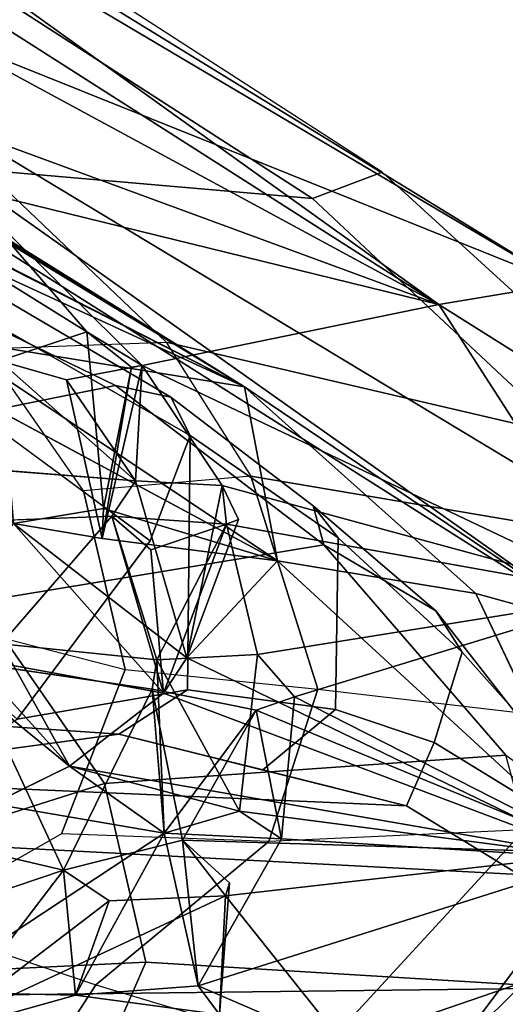
# Model space of a CAD drawing. Units: inches. Extents: x -2 to 132, y -6 to 122.
# Drawn here: x 48 to 48, y 16 to 17 of the extents above; entities that cross this region are included whole.
import ezdxf

# ---------------------------------------------------------------- set-up
doc = ezdxf.new("R2010")
doc.units = ezdxf.units.IN
doc.header["$MEASUREMENT"] = 0
for name, color, linetype in [('SEAT-BACK', 5, 'Continuous'), ('SEAT-BACKFABRIC', 5, 'Continuous'), ('SEAT-FRAME', 5, 'Continuous'), ('SEAT-OTHER', 7, 'Continuous')]:
    doc.layers.add(name, color=color, linetype=linetype)
doc.styles.get("Standard").update_dxf_attribs({"font": 'arial.ttf'})

# ---------------------------------------------------------------- blocks, each defined once
blk = doc.blocks.new('1mirra2_arms_adjlumbar_bfly_0t')
at = {"layer": 'SEAT-BACK'}
for points in [[(-7.9419, -9.3513, 34.0657), (-7.9419, -9.3513, 34.0657), (-8.353, -10.111, 35.3613), (-7.3503, -8.5406, 31.7573)], [(-7.408, -8.7948, 31.9614), (-7.408, -8.7948, 31.9614), (-7.3503, -8.5406, 31.7573), (-8.353, -10.111, 35.3613)], [(-8.4684, -9.8379, 34.8145), (-8.4684, -9.8379, 34.8145), (-7.725, -8.6309, 31.8123), (-8.8079, -10.3401, 35.7145)], [(-8.8079, -10.3401, 35.7145), (-8.8079, -10.3401, 35.7145), (-7.725, -8.6309, 31.8123), (-7.7416, -8.8346, 31.8839)], [(-8.4684, -9.8379, 34.8145), (-8.4684, -9.8379, 34.8145), (-7.7678, -8.6879, 32.265), (-7.725, -8.6309, 31.8123)], [(-7.8664, -8.872, 32.7169), (-7.8664, -8.872, 32.7169), (-7.7678, -8.6879, 32.265), (-8.4684, -9.8379, 34.8145)], [(-7.4138, -8.7496, 31.4863), (-7.4138, -8.7496, 31.4863), (-8.3237, -10.2851, 34.9693), (-7.7416, -8.8346, 31.8839)], [(-7.4138, -8.7496, 31.4863), (-7.4138, -8.7496, 31.4863), (-7.408, -8.7948, 31.9614), (-8.3237, -10.2851, 34.9693)], [(-8.353, -10.111, 35.3613), (-8.353, -10.111, 35.3613), (-8.3237, -10.2851, 34.9693), (-7.408, -8.7948, 31.9614)], [(-8.8079, -10.3401, 35.7145), (-8.8079, -10.3401, 35.7145), (-7.7416, -8.8346, 31.8839), (-8.6521, -10.3438, 35.2377)], [(-7.7416, -8.8346, 31.8839), (-7.7416, -8.8346, 31.8839), (-8.3237, -10.2851, 34.9693), (-8.6521, -10.3438, 35.2377)], [(-8.4684, -9.8379, 34.8145), (-8.4684, -9.8379, 34.8145), (-8.0763, -9.0629, 33.7286), (-7.8664, -8.872, 32.7169)], [(-8.4684, -9.8379, 34.8145), (-8.4684, -9.8379, 34.8145), (-8.1021, -9.1187, 33.8835), (-8.0763, -9.0629, 33.7286)], [(-8.4684, -9.8379, 34.8145), (-8.4684, -9.8379, 34.8145), (-8.4007, -9.4177, 35.1099), (-8.1318, -9.1074, 34.0167)], [(-8.1318, -9.1074, 34.0167), (-8.1318, -9.1074, 34.0167), (-8.1021, -9.1187, 33.8835), (-8.4684, -9.8379, 34.8145)], [(-7.9419, -9.3513, 34.0657), (-7.9419, -9.3513, 34.0657), (-8.0177, -9.1997, 34.5281), (-8.353, -10.111, 35.3613)], [(-8.1885, -9.4398, 35.1263), (-8.1885, -9.4398, 35.1263), (-8.353, -10.111, 35.3613), (-8.0177, -9.1997, 34.5281)], [(-8.5637, -9.2095, 36.2323), (-8.5637, -9.2095, 36.2323), (-8.6007, -9.6845, 36.4518), (-8.4321, -9.4934, 35.9057)], [(-9.1483, -9.5832, 38.003), (-9.1483, -9.5832, 38.003), (-9.0727, -9.261, 37.7578), (-9.2311, -9.3386, 38.0656)], [(-9.0727, -9.261, 37.7578), (-9.0727, -9.261, 37.7578), (-9.1483, -9.5832, 38.003), (-8.8555, -9.4464, 37.1365)], [(-9.002, -9.5917, 36.9645), (-9.002, -9.5917, 36.9645), (-8.8302, -9.4961, 37.0019), (-8.6644, -9.2889, 36.5202)], [(-9.002, -9.5917, 36.9645), (-9.002, -9.5917, 36.9645), (-8.6644, -9.2889, 36.5202), (-8.8384, -9.3919, 36.4149)], [(-8.6644, -9.2889, 36.5202), (-8.6644, -9.2889, 36.5202), (-8.8302, -9.4961, 37.0019), (-8.6507, -9.6515, 36.5295)], [(-9.4096, -9.2951, 38.2561), (-9.4096, -9.2951, 38.2561), (-9.3194, -9.3866, 38.0063), (-9.3244, -9.6001, 37.9653)], [(-9.3244, -9.6001, 37.9653), (-9.3244, -9.6001, 37.9653), (-9.3512, -9.8025, 37.9814), (-9.4096, -9.2951, 38.2561)], [(-9.1483, -9.5832, 38.003), (-9.1483, -9.5832, 38.003), (-9.2311, -9.3386, 38.0656), (-9.3698, -9.4144, 38.5796)], [(-9.3244, -9.6001, 37.9653), (-9.3244, -9.6001, 37.9653), (-9.3194, -9.3866, 38.0063), (-9.0963, -9.725, 37.2518)], [(-9.3194, -9.3866, 38.0063), (-9.3194, -9.3866, 38.0063), (-9.055, -9.484, 37.1625), (-9.0963, -9.725, 37.2518)], [(-8.7133, -9.8842, 35.9345), (-8.7133, -9.8842, 35.9345), (-8.4458, -9.3878, 35.2599), (-8.4007, -9.4177, 35.1099)], [(-8.4321, -9.4934, 35.9057), (-8.4321, -9.4934, 35.9057), (-8.3913, -9.6161, 35.7974), (-8.2473, -9.3849, 35.3081)], [(-8.2473, -9.3849, 35.3081), (-8.2473, -9.3849, 35.3081), (-8.3913, -9.6161, 35.7974), (-8.1885, -9.4398, 35.1263)], [(-8.8384, -9.3919, 36.4149), (-8.8384, -9.3919, 36.4149), (-8.8993, -9.7237, 36.581), (-9.002, -9.5917, 36.9645)], [(-8.8993, -9.7237, 36.581), (-8.8993, -9.7237, 36.581), (-8.8384, -9.3919, 36.4149), (-8.6608, -9.513, 35.8736)], [(-9.3698, -9.4144, 38.5796), (-9.3698, -9.4144, 38.5796), (-9.4978, -10.0609, 38.7663), (-9.1844, -9.8109, 38.0677)], [(-9.1916, -9.6473, 38.0958), (-9.1916, -9.6473, 38.0958), (-9.3698, -9.4144, 38.5796), (-9.1844, -9.8109, 38.0677)], [(-9.1483, -9.5832, 38.003), (-9.1483, -9.5832, 38.003), (-9.3698, -9.4144, 38.5796), (-9.1916, -9.6473, 38.0958)], [(-8.4684, -9.8379, 34.8145), (-8.4684, -9.8379, 34.8145), (-8.7133, -9.8842, 35.9345), (-8.4007, -9.4177, 35.1099)], [(-8.1885, -9.4398, 35.1263), (-8.1885, -9.4398, 35.1263), (-8.4388, -9.6939, 35.9346), (-8.353, -10.111, 35.3613)], [(-8.3913, -9.6161, 35.7974), (-8.3913, -9.6161, 35.7974), (-8.4388, -9.6939, 35.9346), (-8.1885, -9.4398, 35.1263)], [(-8.8555, -9.4464, 37.1365), (-8.8555, -9.4464, 37.1365), (-9.1483, -9.5832, 38.003), (-8.8939, -9.7078, 37.293)], [(-9.055, -9.484, 37.1625), (-9.055, -9.484, 37.1625), (-9.002, -9.5917, 36.9645), (-9.0963, -9.725, 37.2518)], [(-8.8524, -9.7146, 37.1891), (-8.8524, -9.7146, 37.1891), (-8.6507, -9.6515, 36.5295), (-8.8302, -9.4961, 37.0019)], [(-8.459, -9.5875, 35.9876), (-8.459, -9.5875, 35.9876), (-8.4321, -9.4934, 35.9057), (-8.6007, -9.6845, 36.4518)], [(-8.8993, -9.7237, 36.581), (-8.8993, -9.7237, 36.581), (-8.6608, -9.513, 35.8736), (-8.8497, -9.7567, 36.4142)], [(-9.1916, -9.6473, 38.0958), (-9.1916, -9.6473, 38.0958), (-9.3244, -9.6001, 37.9653), (-9.1483, -9.5832, 38.003)], [(-9.1483, -9.5832, 38.003), (-9.1483, -9.5832, 38.003), (-9.1062, -9.7505, 37.8834), (-8.8939, -9.7078, 37.293)], [(-9.0653, -9.8305, 37.124), (-9.0653, -9.8305, 37.124), (-9.002, -9.5917, 36.9645), (-9.1319, -10.3396, 37.1202)], [(-9.1319, -10.3396, 37.1202), (-9.1319, -10.3396, 37.1202), (-9.002, -9.5917, 36.9645), (-8.8993, -9.7237, 36.581)], [(-9.0653, -9.8305, 37.124), (-9.0653, -9.8305, 37.124), (-9.0963, -9.725, 37.2518), (-9.002, -9.5917, 36.9645)], [(-8.682, -9.6375, 35.9217), (-8.682, -9.6375, 35.9217), (-8.459, -9.5875, 35.9876), (-8.4388, -9.6939, 35.9346)], [(-8.459, -9.5875, 35.9876), (-8.459, -9.5875, 35.9876), (-8.6007, -9.6845, 36.4518), (-8.4388, -9.6939, 35.9346)], [(-9.0963, -9.725, 37.2518), (-9.0963, -9.725, 37.2518), (-9.311, -9.7724, 37.8865), (-9.3244, -9.6001, 37.9653)], [(-8.4411, -9.679, 35.8735), (-8.4411, -9.679, 35.8735), (-8.3913, -9.6161, 35.7974), (-8.6398, -9.6398, 35.7913)], [(-8.4388, -9.6939, 35.9346), (-8.4388, -9.6939, 35.9346), (-8.3913, -9.6161, 35.7974), (-8.4411, -9.679, 35.8735)], [(-8.682, -9.6375, 35.9217), (-8.682, -9.6375, 35.9217), (-8.6398, -9.6398, 35.7913), (-8.7133, -9.8842, 35.9345)], [(-8.6398, -9.6398, 35.7913), (-8.6398, -9.6398, 35.7913), (-8.682, -9.6375, 35.9217), (-8.4411, -9.679, 35.8735)], [(-8.682, -9.6375, 35.9217), (-8.682, -9.6375, 35.9217), (-8.4388, -9.6939, 35.9346), (-8.4411, -9.679, 35.8735)], [(-8.6981, -9.706, 36.6039), (-8.6981, -9.706, 36.6039), (-8.8993, -9.7237, 36.581), (-8.6507, -9.6515, 36.5295)], [(-8.6616, -9.8122, 36.608), (-8.6616, -9.8122, 36.608), (-8.6507, -9.6515, 36.5295), (-8.8524, -9.7146, 37.1891)], [(-8.6981, -9.706, 36.6039), (-8.6981, -9.706, 36.6039), (-8.6507, -9.6515, 36.5295), (-8.6616, -9.8122, 36.608)], [(-8.6073, -9.8064, 36.4583), (-8.6073, -9.8064, 36.4583), (-8.6007, -9.6845, 36.4518), (-8.8497, -9.7567, 36.4142)], [(-8.6073, -9.8064, 36.4583), (-8.6073, -9.8064, 36.4583), (-8.4388, -9.6939, 35.9346), (-8.6007, -9.6845, 36.4518)], [(-8.6981, -9.706, 36.6039), (-8.6981, -9.706, 36.6039), (-8.6616, -9.8122, 36.608), (-8.8993, -9.7237, 36.581)], [(-8.4388, -9.6939, 35.9346), (-8.4388, -9.6939, 35.9346), (-8.6073, -9.8064, 36.4583), (-8.7622, -10.374, 36.7083)], [(-8.7622, -10.374, 36.7083), (-8.7622, -10.374, 36.7083), (-8.353, -10.111, 35.3613), (-8.4388, -9.6939, 35.9346)], [(-8.8939, -9.7078, 37.293), (-8.8939, -9.7078, 37.293), (-9.1062, -9.7505, 37.8834), (-8.9234, -9.8539, 37.351)], [(-9.0963, -9.725, 37.2518), (-9.0963, -9.725, 37.2518), (-8.8939, -9.7078, 37.293), (-8.9234, -9.8539, 37.351)], [(-8.8939, -9.7078, 37.293), (-8.8939, -9.7078, 37.293), (-9.0963, -9.725, 37.2518), (-8.8524, -9.7146, 37.1891)], [(-8.8524, -9.7146, 37.1891), (-8.8524, -9.7146, 37.1891), (-9.0963, -9.725, 37.2518), (-9.0653, -9.8305, 37.124)], [(-8.8449, -9.8559, 37.1507), (-8.8449, -9.8559, 37.1507), (-8.8524, -9.7146, 37.1891), (-9.0653, -9.8305, 37.124)], [(-8.8449, -9.8559, 37.1507), (-8.8449, -9.8559, 37.1507), (-8.6616, -9.8122, 36.608), (-8.8524, -9.7146, 37.1891)], [(-9.1043, -9.8895, 37.2293), (-9.1043, -9.8895, 37.2293), (-9.311, -9.7724, 37.8865), (-9.0963, -9.725, 37.2518)], [(-8.8497, -9.7567, 36.4142), (-8.8497, -9.7567, 36.4142), (-9.1319, -10.3396, 37.1202), (-8.8993, -9.7237, 36.581)], [(-8.9234, -9.8539, 37.351), (-8.9234, -9.8539, 37.351), (-9.1043, -9.8895, 37.2293), (-9.0963, -9.725, 37.2518)], [(-9.1844, -9.8109, 38.0677), (-9.1844, -9.8109, 38.0677), (-9.1247, -10.3392, 37.7734), (-9.1062, -9.7505, 37.8834)], [(-9.1062, -9.7505, 37.8834), (-9.1062, -9.7505, 37.8834), (-9.1663, -9.8168, 37.975), (-9.1844, -9.8109, 38.0677)], [(-8.8497, -9.7567, 36.4142), (-8.8497, -9.7567, 36.4142), (-8.7133, -9.8842, 35.9345), (-9.1319, -10.3396, 37.1202)], [(-9.1062, -9.7505, 37.8834), (-9.1062, -9.7505, 37.8834), (-9.1247, -10.3392, 37.7734), (-8.9234, -9.8539, 37.351)], [(-8.655, -9.8292, 36.5258), (-8.655, -9.8292, 36.5258), (-8.6073, -9.8064, 36.4583), (-8.8497, -9.7567, 36.4142)], [(-9.311, -9.7724, 37.8865), (-9.311, -9.7724, 37.8865), (-9.1319, -10.3396, 37.1202), (-9.505, -10.2219, 38.0243)], [(-9.3512, -9.8025, 37.9814), (-9.3512, -9.8025, 37.9814), (-9.311, -9.7724, 37.8865), (-9.505, -10.2219, 38.0243)], [(-9.1043, -9.8895, 37.2293), (-9.1043, -9.8895, 37.2293), (-9.1319, -10.3396, 37.1202), (-9.311, -9.7724, 37.8865)], [(-9.1844, -9.8109, 38.0677), (-9.1844, -9.8109, 38.0677), (-9.1663, -9.8168, 37.975), (-9.3512, -9.8025, 37.9814)], [(-9.1247, -10.3392, 37.7734), (-9.1247, -10.3392, 37.7734), (-9.1844, -9.8109, 38.0677), (-9.4978, -10.0609, 38.7663)], [(-8.7622, -10.374, 36.7083), (-8.7622, -10.374, 36.7083), (-8.6616, -9.8122, 36.608), (-8.8449, -9.8559, 37.1507)], [(-8.6616, -9.8122, 36.608), (-8.6616, -9.8122, 36.608), (-8.7622, -10.374, 36.7083), (-8.6073, -9.8064, 36.4583)], [(-8.6616, -9.8122, 36.608), (-8.6616, -9.8122, 36.608), (-8.6073, -9.8064, 36.4583), (-8.655, -9.8292, 36.5258)], [(-9.1319, -10.3396, 37.1202), (-9.1319, -10.3396, 37.1202), (-9.1043, -9.8895, 37.2293), (-9.0653, -9.8305, 37.124)], [(-8.4684, -9.8379, 34.8145), (-8.4684, -9.8379, 34.8145), (-8.8079, -10.3401, 35.7145), (-8.7595, -10.1626, 35.7573)], [(-8.4684, -9.8379, 34.8145), (-8.4684, -9.8379, 34.8145), (-8.7595, -10.1626, 35.7573), (-8.7133, -9.8842, 35.9345)], [(-8.9047, -9.9082, 37.2437), (-8.9047, -9.9082, 37.2437), (-8.9234, -9.8539, 37.351), (-9.1247, -10.3392, 37.7734)], [(-8.9234, -9.8539, 37.351), (-8.9234, -9.8539, 37.351), (-8.9047, -9.9082, 37.2437), (-9.1043, -9.8895, 37.2293)], [(-8.8449, -9.8559, 37.1507), (-8.8449, -9.8559, 37.1507), (-8.9047, -9.9082, 37.2437), (-8.7622, -10.374, 36.7083)], [(-9.1319, -10.3396, 37.1202), (-9.1319, -10.3396, 37.1202), (-8.7133, -9.8842, 35.9345), (-8.7595, -10.1626, 35.7573)], [(-8.9047, -9.9082, 37.2437), (-8.9047, -9.9082, 37.2437), (-9.1247, -10.3392, 37.7734), (-8.7622, -10.374, 36.7083)], [(-9.4978, -10.0609, 38.7663), (-9.4978, -10.0609, 38.7663), (-9.3456, -10.3268, 38.5108), (-9.1247, -10.3392, 37.7734)], [(-8.7622, -10.374, 36.7083), (-8.7622, -10.374, 36.7083), (-8.6385, -10.5648, 36.3942), (-8.353, -10.111, 35.3613)], [(-8.3237, -10.2851, 34.9693), (-8.3237, -10.2851, 34.9693), (-8.353, -10.111, 35.3613), (-8.6385, -10.5648, 36.3942)], [(-9.1288, -10.3385, 36.9048), (-9.1288, -10.3385, 36.9048), (-9.1319, -10.3396, 37.1202), (-8.7595, -10.1626, 35.7573)], [(-8.8079, -10.3401, 35.7145), (-8.8079, -10.3401, 35.7145), (-9.1288, -10.3385, 36.9048), (-8.7595, -10.1626, 35.7573)]]:
    blk.add_3dface(points, dxfattribs=at)
for points, invisible_edges in [([(-8.6507, -9.6515, 36.5295), (-8.6507, -9.6515, 36.5295), (-8.5637, -9.2095, 36.2323), (-8.6644, -9.2889, 36.5202)], 2), ([(-8.5637, -9.2095, 36.2323), (-8.5637, -9.2095, 36.2323), (-8.6507, -9.6515, 36.5295), (-8.6007, -9.6845, 36.4518)], 2), ([(-8.7133, -9.8842, 35.9345), (-8.7133, -9.8842, 35.9345), (-8.6398, -9.6398, 35.7913), (-8.4458, -9.3878, 35.2599)], 4), ([(-8.4458, -9.3878, 35.2599), (-8.4458, -9.3878, 35.2599), (-8.6398, -9.6398, 35.7913), (-8.6608, -9.513, 35.8736)], 2), ([(-9.055, -9.484, 37.1625), (-9.055, -9.484, 37.1625), (-8.8555, -9.4464, 37.1365), (-9.002, -9.5917, 36.9645)], 4), ([(-9.002, -9.5917, 36.9645), (-9.002, -9.5917, 36.9645), (-8.8555, -9.4464, 37.1365), (-8.8302, -9.4961, 37.0019)], 2), ([(-8.8524, -9.7146, 37.1891), (-8.8524, -9.7146, 37.1891), (-8.8555, -9.4464, 37.1365), (-8.8939, -9.7078, 37.293)], 2), ([(-8.8302, -9.4961, 37.0019), (-8.8302, -9.4961, 37.0019), (-8.8555, -9.4464, 37.1365), (-8.8524, -9.7146, 37.1891)], 4), ([(-8.6608, -9.513, 35.8736), (-8.6608, -9.513, 35.8736), (-8.4321, -9.4934, 35.9057), (-8.459, -9.5875, 35.9876)], 9), ([(-8.6608, -9.513, 35.8736), (-8.6608, -9.513, 35.8736), (-8.6398, -9.6398, 35.7913), (-8.4321, -9.4934, 35.9057)], 4), ([(-8.3913, -9.6161, 35.7974), (-8.3913, -9.6161, 35.7974), (-8.4321, -9.4934, 35.9057), (-8.6398, -9.6398, 35.7913)], 4), ([(-8.682, -9.6375, 35.9217), (-8.682, -9.6375, 35.9217), (-8.8497, -9.7567, 36.4142), (-8.6608, -9.513, 35.8736)], 2), ([(-8.459, -9.5875, 35.9876), (-8.459, -9.5875, 35.9876), (-8.682, -9.6375, 35.9217), (-8.6608, -9.513, 35.8736)], 9), ([(-9.1483, -9.5832, 38.003), (-9.1483, -9.5832, 38.003), (-9.3244, -9.6001, 37.9653), (-9.1062, -9.7505, 37.8834)], 4), ([(-9.1916, -9.6473, 38.0958), (-9.1916, -9.6473, 38.0958), (-9.3512, -9.8025, 37.9814), (-9.3244, -9.6001, 37.9653)], 2), ([(-9.3244, -9.6001, 37.9653), (-9.3244, -9.6001, 37.9653), (-9.311, -9.7724, 37.8865), (-9.1062, -9.7505, 37.8834)], 9), ([(-8.7133, -9.8842, 35.9345), (-8.7133, -9.8842, 35.9345), (-8.8497, -9.7567, 36.4142), (-8.682, -9.6375, 35.9217)], 4), ([(-9.1916, -9.6473, 38.0958), (-9.1916, -9.6473, 38.0958), (-9.1844, -9.8109, 38.0677), (-9.3512, -9.8025, 37.9814)], 9), ([(-8.6507, -9.6515, 36.5295), (-8.6507, -9.6515, 36.5295), (-8.8993, -9.7237, 36.581), (-8.8497, -9.7567, 36.4142)], 9), ([(-8.6507, -9.6515, 36.5295), (-8.6507, -9.6515, 36.5295), (-8.8497, -9.7567, 36.4142), (-8.6007, -9.6845, 36.4518)], 2), ([(-8.6616, -9.8122, 36.608), (-8.6616, -9.8122, 36.608), (-8.655, -9.8292, 36.5258), (-8.8993, -9.7237, 36.581)], 4), ([(-8.655, -9.8292, 36.5258), (-8.655, -9.8292, 36.5258), (-8.8497, -9.7567, 36.4142), (-8.8993, -9.7237, 36.581)], 9), ([(-9.1663, -9.8168, 37.975), (-9.1663, -9.8168, 37.975), (-9.1062, -9.7505, 37.8834), (-9.311, -9.7724, 37.8865)], 9), ([(-9.311, -9.7724, 37.8865), (-9.311, -9.7724, 37.8865), (-9.3512, -9.8025, 37.9814), (-9.1663, -9.8168, 37.975)], 9), ([(-9.0653, -9.8305, 37.124), (-9.0653, -9.8305, 37.124), (-9.1043, -9.8895, 37.2293), (-8.9047, -9.9082, 37.2437)], 9), ([(-8.9047, -9.9082, 37.2437), (-8.9047, -9.9082, 37.2437), (-8.8449, -9.8559, 37.1507), (-9.0653, -9.8305, 37.124)], 9)]:
    blk.add_3dface(points, dxfattribs=dict(at, invisible_edges=invisible_edges))
at = {"layer": 'SEAT-BACKFABRIC'}
for points in [[(-8.578, -8.5527, 36.114), (-8.8662, -9.6701, 37.3939), (-9.0972, -9.5805, 38.0171), (-9.2206, -9.3645, 38.326)], [(-8.578, -8.5527, 36.114), (-8.8662, -9.6701, 37.3939), (-8.6149, -9.6115, 36.6802), (-8.4153, -9.4723, 36.0854)], [(-7.5348, -8.8964, 32.7511), (-7.534, -8.5993, 33.0698), (-8.1641, -9.4739, 35.2798), (-8.2036, -9.9335, 35.0267)], [(-7.4978, -8.9955, 32.6982), (-7.5348, -8.8964, 32.7511), (-8.2036, -9.9335, 35.0267), (-8.1666, -10.0311, 34.9712)], [(-8.4153, -9.4723, 36.0854), (-8.4056, -9.7274, 36.0409), (-8.1641, -9.4739, 35.2798), (-8.201, -9.2581, 35.4187)], [(-9.4693, -9.5254, 38.9425), (-9.3809, -9.2906, 38.7386), (-9.2206, -9.3645, 38.326), (-9.3098, -9.6286, 38.5568)], [(-9.2206, -9.3645, 38.326), (-9.3098, -9.6286, 38.5568), (-9.108, -9.872, 38.0199), (-9.0972, -9.5805, 38.0171)], [(-8.5943, -9.8467, 36.6062), (-8.6149, -9.6115, 36.6802), (-8.4153, -9.4723, 36.0854), (-8.4056, -9.7274, 36.0409)], [(-8.2036, -9.9335, 35.0267), (-8.1641, -9.4739, 35.2798), (-8.4056, -9.7274, 36.0409), (-8.5365, -10.2884, 36.1555)], [(-9.5892, -9.7045, 39.1244), (-9.4693, -9.5254, 38.9425), (-9.3098, -9.6286, 38.5568), (-9.4043, -9.9436, 38.6957)], [(-9.108, -9.872, 38.0199), (-9.0972, -9.5805, 38.0171), (-8.8662, -9.6701, 37.3939), (-8.8938, -9.9407, 37.4453)], [(-8.8662, -9.6701, 37.3939), (-8.8938, -9.9407, 37.4453), (-8.5943, -9.8467, 36.6062), (-8.6149, -9.6115, 36.6802)], [(-9.3098, -9.6286, 38.5568), (-9.4043, -9.9436, 38.6957), (-9.0917, -10.2313, 37.9313), (-9.108, -9.872, 38.0199)], [(-9.3054, -10.2312, 38.5654), (-9.4043, -9.9436, 38.6957), (-9.5892, -9.7045, 39.1244), (-9.5415, -9.9938, 39.132)], [(-8.5365, -10.2884, 36.1555), (-8.4056, -9.7274, 36.0409), (-8.5943, -9.8467, 36.6062), (-8.6827, -10.3696, 36.7362)], [(-8.9425, -10.3589, 37.359), (-8.6827, -10.3696, 36.7362), (-8.5943, -9.8467, 36.6062), (-8.8938, -9.9407, 37.4453)], [(-9.0917, -10.2313, 37.9313), (-9.108, -9.872, 38.0199), (-8.8938, -9.9407, 37.4453), (-8.9425, -10.3589, 37.359)], [(-8.1666, -10.0311, 34.9712), (-8.2036, -9.9335, 35.0267), (-8.5365, -10.2884, 36.1555), (-8.4996, -10.3954, 36.1212)], [(-9.081, -10.3929, 38.0051), (-9.0917, -10.2313, 37.9313), (-9.4043, -9.9436, 38.6957), (-9.3054, -10.2312, 38.5654)]]:
    blk.add_3dface(points, dxfattribs=at)
at = {"layer": 'SEAT-FRAME'}
for points in [[(-8.8034, -8.5542, 34.7852), (-8.9868, -9.4414, 34.4251), (-8.9569, -9.6612, 34.7436), (-8.9015, -8.8563, 35.5047)], [(-9.0087, -8.9376, 35.857), (-8.9015, -8.8563, 35.5047), (-8.9569, -9.6612, 34.7436), (-9.0579, -10.0656, 35.6136)], [(-9.0087, -8.9376, 35.857), (-9.0579, -10.0656, 35.6136), (-9.1545, -10.2232, 36.1251), (-9.0899, -8.9992, 36.1238)], [(-8.7708, -9.4638, 35.6576), (-8.9348, -8.977, 36.0746), (-9.2004, -9.0934, 36.957), (-9.0264, -9.6412, 36.4998)], [(-9.0899, -8.9992, 36.1238), (-9.1545, -10.2232, 36.1251), (-9.3141, -10.3189, 36.6875), (-9.3286, -9.1044, 36.9193)], [(-8.5667, -9.1631, 34.8337), (-8.4668, -9.6565, 34.6414), (-8.389, -9.496, 34.4326), (-8.5208, -9.0393, 34.6304)], [(-9.2777, -9.6989, 37.3594), (-9.3067, -9.103, 37.2999), (-9.5174, -9.0591, 37.8634), (-9.5878, -9.5641, 38.1893)], [(-9.2777, -9.6989, 37.3594), (-9.0264, -9.6412, 36.4998), (-9.2004, -9.0934, 36.957), (-9.3067, -9.103, 37.2999)], [(-9.4964, -9.1176, 37.4546), (-9.3286, -9.1044, 36.9193), (-9.3141, -10.3189, 36.6875), (-9.6022, -10.3141, 37.5352)], [(-8.5667, -9.1631, 34.8337), (-8.7708, -9.4638, 35.6576), (-8.6908, -9.9492, 35.3554), (-8.4668, -9.6565, 34.6414)], [(-8.685, -9.7053, 34.4843), (-8.9361, -9.5182, 34.3558), (-8.7324, -9.2885, 33.8297), (-8.5049, -9.4608, 33.9529)], [(-8.895, -9.7577, 34.7126), (-8.9569, -9.6612, 34.7436), (-8.9868, -9.4414, 34.4251), (-8.9361, -9.5182, 34.3558)], [(-9.0264, -9.6412, 36.4998), (-8.9865, -10.205, 36.2371), (-8.6908, -9.9492, 35.3554), (-8.7708, -9.4638, 35.6576)], [(-8.5373, -9.7612, 34.5485), (-8.685, -9.7053, 34.4843), (-8.505, -9.4608, 33.9529), (-8.3911, -9.5066, 34.0048)], [(-8.3315, -9.4754, 34.0358), (-8.4831, -9.7343, 34.5916), (-8.5373, -9.7612, 34.5485), (-8.3911, -9.5066, 34.0048)], [(-8.4668, -9.6565, 34.6414), (-8.4831, -9.7343, 34.5916), (-8.3315, -9.4754, 34.0358), (-8.389, -9.496, 34.4326)], [(-8.5373, -9.7612, 34.5485), (-8.895, -9.7577, 34.7126), (-8.9361, -9.5182, 34.3558), (-8.685, -9.7053, 34.4843)], [(-9.4327, -9.6315, 37.7744), (-9.5632, -10.2055, 38.0274), (-9.3137, -10.2938, 37.3031), (-9.2777, -9.6989, 37.3594)], [(-9.0264, -9.6412, 36.4998), (-9.2777, -9.6989, 37.3594), (-9.3137, -10.2938, 37.3031), (-8.9865, -10.205, 36.2371)], [(-8.895, -9.7577, 34.7126), (-8.9225, -9.9657, 35.125), (-9.0074, -9.8634, 35.1786), (-8.9569, -9.6612, 34.7436)], [(-8.4668, -9.6565, 34.6414), (-8.6908, -9.9492, 35.3554), (-8.6361, -9.9344, 35.0846), (-8.4831, -9.7343, 34.5916)], [(-8.6361, -9.9344, 35.0846), (-8.681, -9.9695, 35.0366), (-8.5373, -9.7612, 34.5485), (-8.4831, -9.7343, 34.5916)], [(-8.5373, -9.7612, 34.5485), (-8.681, -9.9695, 35.0366), (-8.9225, -9.9657, 35.125), (-8.895, -9.7577, 34.7126)], [(-8.9687, -10.1041, 35.467), (-9.0579, -10.0656, 35.6136), (-9.0074, -9.8634, 35.1786), (-8.9225, -9.9657, 35.125)], [(-8.6361, -9.9344, 35.0846), (-8.7837, -10.1064, 35.549), (-8.842, -10.1436, 35.5188), (-8.681, -9.9695, 35.0366)], [(-8.6908, -9.9492, 35.3554), (-8.7837, -10.1064, 35.549), (-8.6361, -9.9344, 35.0846), (-8.6908, -9.9492, 35.3554)], [(-8.6908, -9.9492, 35.3554), (-8.9865, -10.205, 36.2371), (-9.083, -10.3402, 36.5274), (-8.7837, -10.1064, 35.549)], [(-8.842, -10.1436, 35.5188), (-8.9687, -10.1041, 35.467), (-8.9225, -9.9657, 35.125), (-8.681, -9.9695, 35.0366)], [(-8.9687, -10.1041, 35.467), (-9.0891, -10.3004, 36.1211), (-9.1545, -10.2232, 36.1251), (-9.0579, -10.0656, 35.6136)], [(-8.842, -10.1436, 35.5188), (-9.0282, -10.3099, 36.1363), (-9.0891, -10.3004, 36.1211), (-8.9687, -10.1041, 35.467)], [(-8.9283, -10.2194, 36.0217), (-9.0282, -10.3099, 36.1363), (-8.842, -10.1436, 35.5188), (-8.7837, -10.1064, 35.549)]]:
    blk.add_3dface(points, dxfattribs=at)
at = {"layer": 'SEAT-OTHER'}
blk.add_attdef('OTHER', (-5, -2), '', height=2, dxfattribs=at)

msp = doc.modelspace()

# ---------------------------------------------------------------- block references
at = {"rotation": 90}
msp.add_blockref('1mirra2_arms_adjlumbar_bfly_0t', (38.1419, 24.9882), dxfattribs=at)

doc.saveas('drawing.dxf')
